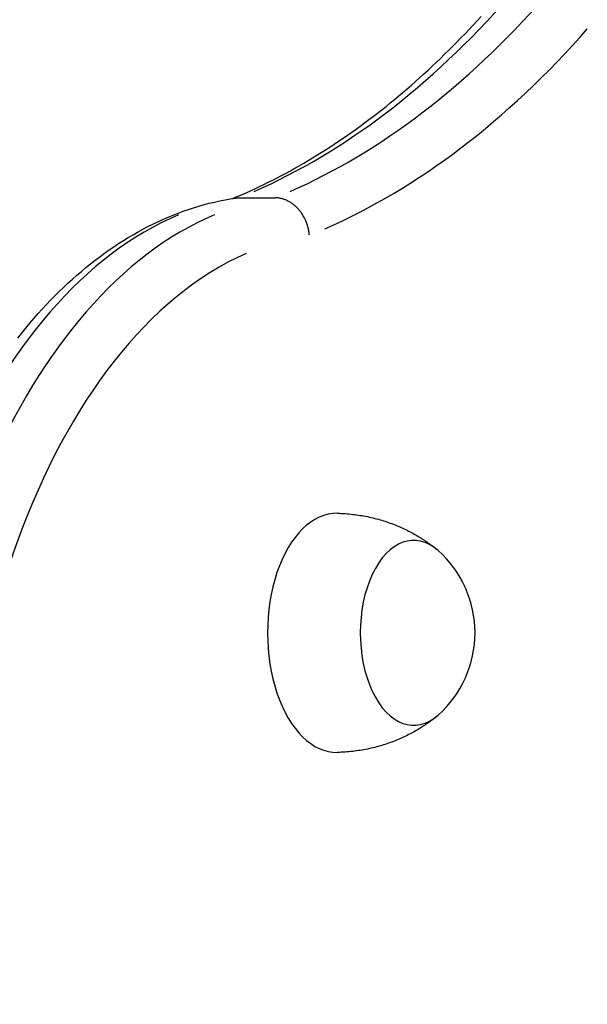
# Model space of a CAD drawing. Extents: x 29700 to 59400, y 0 to 21000.
# Drawn here: x 38454 to 38544, y 6072 to 6229 of the extents above; entities that cross this region are included whole.
import ezdxf

# ---------------------------------------------------------------- set-up
doc = ezdxf.new("R2010")
doc.units = 0
doc.header["$LTSCALE"] = 15
doc.layers.add('ITEM', color=131, linetype='CONTINUOUS')

msp = doc.modelspace()

# ---------------------------------------------------------------- linework, layer by layer
at = {"layer": 'ITEM'}
for p, q in [((38526.89, 6228.39, 0), (38527.53, 6229.08, 0)), ((38525.61, 6227.02, 0), (38526.25, 6227.7, 0)), ((38526.25, 6227.7, 0), (38526.89, 6228.39, 0)), ((38523.68, 6225.01, 0), (38524.32, 6225.67, 0)), ((38524.32, 6225.67, 0), (38524.97, 6226.34, 0)), ((38524.97, 6226.34, 0), (38525.61, 6227.02, 0)), ((38522.38, 6223.71, 0), (38523.03, 6224.36, 0)), ((38523.03, 6224.36, 0), (38523.68, 6225.01, 0)), ((38520.42, 6221.8, 0), (38521.07, 6222.43, 0)), ((38521.07, 6222.43, 0), (38521.73, 6223.07, 0)), ((38521.73, 6223.07, 0), (38522.38, 6223.71, 0)), ((38519.1, 6220.57, 0), (38519.76, 6221.18, 0)), ((38519.76, 6221.18, 0), (38520.42, 6221.8, 0)), ((38517.11, 6218.76, 0), (38517.78, 6219.36, 0)), ((38517.78, 6219.36, 0), (38518.44, 6219.96, 0)), ((38518.44, 6219.96, 0), (38519.1, 6220.57, 0)), ((38515.78, 6217.6, 0), (38516.45, 6218.18, 0)), ((38516.45, 6218.18, 0), (38517.11, 6218.76, 0)), ((38513.76, 6215.9, 0), (38514.44, 6216.46, 0)), ((38514.44, 6216.46, 0), (38515.11, 6217.02, 0)), ((38515.11, 6217.02, 0), (38515.78, 6217.6, 0)), ((38511.74, 6214.26, 0), (38512.42, 6214.8, 0)), ((38512.42, 6214.8, 0), (38513.09, 6215.34, 0)), ((38513.09, 6215.34, 0), (38513.76, 6215.9, 0)), ((38509.7, 6212.69, 0), (38510.38, 6213.2, 0)), ((38510.38, 6213.2, 0), (38511.06, 6213.73, 0)), ((38511.06, 6213.73, 0), (38511.74, 6214.26, 0)), ((38507.65, 6211.17, 0), (38508.33, 6211.67, 0)), ((38508.33, 6211.67, 0), (38509.02, 6212.17, 0)), ((38509.02, 6212.17, 0), (38509.7, 6212.69, 0)), ((38505.58, 6209.73, 0), (38506.27, 6210.2, 0)), ((38506.27, 6210.2, 0), (38506.96, 6210.68, 0)), ((38506.96, 6210.68, 0), (38507.65, 6211.17, 0)), ((38502.82, 6207.89, 0), (38503.51, 6208.34, 0)), ((38503.51, 6208.34, 0), (38504.2, 6208.8, 0)), ((38504.2, 6208.8, 0), (38504.89, 6209.26, 0)), ((38504.89, 6209.26, 0), (38505.58, 6209.73, 0)), ((38500.73, 6206.6, 0), (38501.43, 6207.02, 0)), ((38501.43, 6207.02, 0), (38502.12, 6207.45, 0)), ((38502.12, 6207.45, 0), (38502.82, 6207.89, 0)), ((38497.93, 6204.96, 0), (38498.63, 6205.36, 0)), ((38498.63, 6205.36, 0), (38499.33, 6205.77, 0)), ((38499.33, 6205.77, 0), (38500.03, 6206.18, 0)), ((38500.03, 6206.18, 0), (38500.73, 6206.6, 0)), ((38495.12, 6203.45, 0), (38495.82, 6203.81, 0)), ((38495.82, 6203.81, 0), (38496.53, 6204.19, 0)), ((38496.53, 6204.19, 0), (38497.23, 6204.57, 0)), ((38497.23, 6204.57, 0), (38497.93, 6204.96, 0)), ((38492.29, 6202.04, 0), (38493, 6202.38, 0)), ((38493, 6202.38, 0), (38493.71, 6202.73, 0)), ((38493.71, 6202.73, 0), (38494.41, 6203.08, 0)), ((38494.41, 6203.08, 0), (38495.12, 6203.45, 0)), ((38488.74, 6200.45, 0), (38489.46, 6200.76, 0)), ((38489.46, 6200.76, 0), (38490.17, 6201.07, 0)), ((38490.17, 6201.07, 0), (38490.88, 6201.38, 0)), ((38490.88, 6201.38, 0), (38491.59, 6201.71, 0)), ((38491.59, 6201.71, 0), (38492.29, 6202.04, 0)), ((38481.84, 6198.69, 0), (38482.67, 6198.94, 0)), ((38482.67, 6198.94, 0), (38483.49, 6199.18, 0)), ((38483.49, 6199.18, 0), (38484.32, 6199.39, 0)), ((38484.32, 6199.39, 0), (38485.16, 6199.59, 0)), ((38485.16, 6199.59, 0), (38485.99, 6199.78, 0)), ((38485.99, 6199.78, 0), (38486.83, 6199.95, 0)), ((38486.83, 6199.95, 0), (38487.67, 6200.1, 0)), ((38487.67, 6200.1, 0), (38488.51, 6200.23, 0)), ((38488.03, 6200.15, 0), (38488.74, 6200.45, 0)), ((38488.51, 6200.23, 0), (38488.66, 6200.25, 0)), ((38488.66, 6200.25, 0), (38488.8, 6200.26, 0)), ((38488.8, 6200.26, 0), (38488.94, 6200.27, 0)), ((38488.94, 6200.27, 0), (38489.09, 6200.27, 0)), ((38489.09, 6200.27, 0), (38494.8, 6200.27, 0)), ((38494.92, 6200.27, 0), (38494.8, 6200.27, 0)), ((38495.04, 6200.26, 0), (38494.92, 6200.27, 0)), ((38495.16, 6200.25, 0), (38495.04, 6200.26, 0)), ((38495.29, 6200.24, 0), (38495.16, 6200.25, 0)), ((38495.41, 6200.22, 0), (38495.29, 6200.24, 0)), ((38495.53, 6200.21, 0), (38495.41, 6200.22, 0)), ((38495.65, 6200.18, 0), (38495.53, 6200.21, 0)), ((38495.77, 6200.16, 0), (38495.65, 6200.18, 0)), ((38495.89, 6200.13, 0), (38495.77, 6200.16, 0)), ((38496.01, 6200.09, 0), (38495.89, 6200.13, 0)), ((38496.13, 6200.05, 0), (38496.01, 6200.09, 0)), ((38496.25, 6200.01, 0), (38496.13, 6200.05, 0)), ((38496.37, 6199.97, 0), (38496.25, 6200.01, 0)), ((38496.48, 6199.92, 0), (38496.37, 6199.97, 0)), ((38496.6, 6199.87, 0), (38496.48, 6199.92, 0)), ((38496.72, 6199.82, 0), (38496.6, 6199.87, 0)), ((38496.83, 6199.76, 0), (38496.72, 6199.82, 0)), ((38496.95, 6199.7, 0), (38496.83, 6199.76, 0)), ((38497.06, 6199.63, 0), (38496.95, 6199.7, 0)), ((38497.18, 6199.57, 0), (38497.06, 6199.63, 0)), ((38497.29, 6199.5, 0), (38497.18, 6199.57, 0)), ((38497.4, 6199.42, 0), (38497.29, 6199.5, 0)), ((38497.51, 6199.35, 0), (38497.4, 6199.42, 0)), ((38497.62, 6199.27, 0), (38497.51, 6199.35, 0)), ((38497.72, 6199.19, 0), (38497.62, 6199.27, 0)), ((38497.83, 6199.1, 0), (38497.72, 6199.19, 0)), ((38497.93, 6199.01, 0), (38497.83, 6199.1, 0)), ((38498.03, 6198.92, 0), (38497.93, 6199.01, 0)), ((38477.77, 6197.19, 0), (38478.57, 6197.52, 0)), ((38478.57, 6197.52, 0), (38479.39, 6197.84, 0)), ((38479.39, 6197.84, 0), (38480.2, 6198.14, 0)), ((38480.2, 6198.14, 0), (38481.02, 6198.42, 0)), ((38481.02, 6198.42, 0), (38481.84, 6198.69, 0)), ((38498.13, 6198.83, 0), (38498.03, 6198.92, 0)), ((38498.23, 6198.73, 0), (38498.13, 6198.83, 0)), ((38498.33, 6198.63, 0), (38498.23, 6198.73, 0)), ((38498.43, 6198.53, 0), (38498.33, 6198.63, 0)), ((38498.52, 6198.42, 0), (38498.43, 6198.53, 0)), ((38498.61, 6198.32, 0), (38498.52, 6198.42, 0)), ((38498.7, 6198.21, 0), (38498.61, 6198.32, 0)), ((38498.79, 6198.1, 0), (38498.7, 6198.21, 0)), ((38498.87, 6197.98, 0), (38498.79, 6198.1, 0)), ((38498.96, 6197.87, 0), (38498.87, 6197.98, 0)), ((38499.04, 6197.75, 0), (38498.96, 6197.87, 0)), ((38499.12, 6197.63, 0), (38499.04, 6197.75, 0)), ((38499.19, 6197.51, 0), (38499.12, 6197.63, 0)), ((38499.27, 6197.38, 0), (38499.19, 6197.51, 0)), ((38499.34, 6197.26, 0), (38499.27, 6197.38, 0)), ((38474.57, 6195.7, 0), (38475.37, 6196.09, 0)), ((38475.37, 6196.09, 0), (38476.16, 6196.47, 0)), ((38476.16, 6196.47, 0), (38476.96, 6196.84, 0)), ((38476.96, 6196.84, 0), (38477.77, 6197.19, 0)), ((38499.41, 6197.13, 0), (38499.34, 6197.26, 0)), ((38499.47, 6197, 0), (38499.41, 6197.13, 0)), ((38499.54, 6196.87, 0), (38499.47, 6197, 0)), ((38499.6, 6196.74, 0), (38499.54, 6196.87, 0)), ((38499.66, 6196.6, 0), (38499.6, 6196.74, 0)), ((38499.72, 6196.47, 0), (38499.66, 6196.6, 0)), ((38499.77, 6196.33, 0), (38499.72, 6196.47, 0)), ((38499.82, 6196.19, 0), (38499.77, 6196.33, 0)), ((38499.87, 6196.05, 0), (38499.82, 6196.19, 0)), ((38499.92, 6195.91, 0), (38499.87, 6196.05, 0)), ((38499.96, 6195.77, 0), (38499.92, 6195.91, 0)), ((38471.46, 6193.96, 0), (38472.23, 6194.41, 0)), ((38472.23, 6194.41, 0), (38473.01, 6194.86, 0)), ((38473.01, 6194.86, 0), (38473.79, 6195.28, 0)), ((38473.79, 6195.28, 0), (38474.57, 6195.7, 0)), ((38500, 6195.63, 0), (38499.96, 6195.77, 0)), ((38500.04, 6195.49, 0), (38500, 6195.63, 0)), ((38500.08, 6195.34, 0), (38500.04, 6195.49, 0)), ((38500.11, 6195.2, 0), (38500.08, 6195.34, 0)), ((38500.14, 6195.05, 0), (38500.11, 6195.2, 0)), ((38500.16, 6194.91, 0), (38500.14, 6195.05, 0)), ((38500.19, 6194.76, 0), (38500.16, 6194.91, 0)), ((38500.21, 6194.62, 0), (38500.19, 6194.76, 0)), ((38500.22, 6194.47, 0), (38500.21, 6194.62, 0)), ((38500.24, 6194.33, 0), (38500.22, 6194.47, 0)), ((38469.17, 6192.5, 0), (38469.92, 6193, 0)), ((38469.92, 6193, 0), (38470.69, 6193.48, 0)), ((38470.69, 6193.48, 0), (38471.46, 6193.96, 0)), ((38466.92, 6190.9, 0), (38467.66, 6191.45, 0)), ((38467.66, 6191.45, 0), (38468.41, 6191.98, 0)), ((38468.41, 6191.98, 0), (38469.17, 6192.5, 0)), ((38464.72, 6189.18, 0), (38465.45, 6189.77, 0)), ((38465.45, 6189.77, 0), (38466.18, 6190.34, 0)), ((38466.18, 6190.34, 0), (38466.92, 6190.9, 0)), ((38463.28, 6187.96, 0), (38464, 6188.58, 0)), ((38464, 6188.58, 0), (38464.72, 6189.18, 0)), ((38461.17, 6186.04, 0), (38461.87, 6186.69, 0)), ((38461.87, 6186.69, 0), (38462.57, 6187.34, 0)), ((38462.57, 6187.34, 0), (38463.28, 6187.96, 0)), ((38459.79, 6184.69, 0), (38460.48, 6185.37, 0)), ((38460.48, 6185.37, 0), (38461.17, 6186.04, 0)), ((38457.76, 6182.57, 0), (38458.43, 6183.29, 0)), ((38458.43, 6183.29, 0), (38459.11, 6183.99, 0)), ((38459.11, 6183.99, 0), (38459.79, 6184.69, 0)), ((38456.44, 6181.09, 0), (38457.1, 6181.83, 0)), ((38457.1, 6181.83, 0), (38457.76, 6182.57, 0)), ((38455.15, 6179.56, 0), (38455.79, 6180.33, 0)), ((38455.79, 6180.33, 0), (38456.44, 6181.09, 0)), ((38453.88, 6177.99, 0), (38454.51, 6178.78, 0)), ((38454.51, 6178.78, 0), (38455.15, 6179.56, 0)), ((38504.7, 6150.14, 0), (38505.01, 6150.13, 0)), ((38505.01, 6150.13, 0), (38505.31, 6150.12, 0)), ((38505.31, 6150.12, 0), (38505.62, 6150.1, 0)), ((38505.62, 6150.1, 0), (38505.92, 6150.08, 0)), ((38505.92, 6150.08, 0), (38506.22, 6150.06, 0)), ((38506.22, 6150.06, 0), (38506.53, 6150.04, 0)), ((38506.53, 6150.04, 0), (38506.83, 6150.01, 0)), ((38506.83, 6150.01, 0), (38507.13, 6149.97, 0)), ((38507.13, 6149.97, 0), (38507.43, 6149.94, 0)), ((38507.43, 6149.94, 0), (38507.73, 6149.9, 0)), ((38507.73, 6149.9, 0), (38508.03, 6149.86, 0)), ((38508.03, 6149.86, 0), (38508.32, 6149.81, 0)), ((38508.32, 6149.81, 0), (38508.62, 6149.76, 0)), ((38508.62, 6149.76, 0), (38508.91, 6149.71, 0)), ((38508.91, 6149.71, 0), (38509.2, 6149.66, 0)), ((38509.2, 6149.66, 0), (38509.49, 6149.6, 0)), ((38509.49, 6149.6, 0), (38509.78, 6149.54, 0)), ((38509.78, 6149.54, 0), (38510.07, 6149.47, 0)), ((38510.07, 6149.47, 0), (38510.35, 6149.4, 0)), ((38510.35, 6149.4, 0), (38510.64, 6149.33, 0)), ((38510.64, 6149.33, 0), (38510.92, 6149.26, 0)), ((38510.92, 6149.26, 0), (38511.2, 6149.19, 0)), ((38511.2, 6149.19, 0), (38511.47, 6149.11, 0)), ((38511.47, 6149.11, 0), (38511.75, 6149.03, 0)), ((38511.75, 6149.03, 0), (38512.02, 6148.94, 0)), ((38512.02, 6148.94, 0), (38512.29, 6148.86, 0)), ((38512.29, 6148.86, 0), (38512.56, 6148.77, 0)), ((38512.56, 6148.77, 0), (38512.82, 6148.68, 0)), ((38512.82, 6148.68, 0), (38513.08, 6148.58, 0)), ((38513.08, 6148.58, 0), (38513.34, 6148.49, 0)), ((38513.34, 6148.49, 0), (38513.6, 6148.39, 0)), ((38513.6, 6148.39, 0), (38513.85, 6148.29, 0)), ((38513.85, 6148.29, 0), (38514.1, 6148.19, 0)), ((38514.1, 6148.19, 0), (38514.35, 6148.09, 0)), ((38514.35, 6148.09, 0), (38514.6, 6147.98, 0)), ((38514.6, 6147.98, 0), (38514.84, 6147.87, 0)), ((38514.84, 6147.87, 0), (38515.08, 6147.76, 0)), ((38515.08, 6147.76, 0), (38515.32, 6147.65, 0)), ((38515.32, 6147.65, 0), (38515.55, 6147.54, 0)), ((38515.55, 6147.54, 0), (38515.78, 6147.43, 0)), ((38515.78, 6147.43, 0), (38516.01, 6147.31, 0)), ((38516.01, 6147.31, 0), (38516.24, 6147.2, 0)), ((38516.24, 6147.2, 0), (38516.46, 6147.08, 0)), ((38516.46, 6147.08, 0), (38516.68, 6146.96, 0)), ((38516.68, 6146.96, 0), (38516.89, 6146.84, 0)), ((38516.89, 6146.84, 0), (38517.11, 6146.72, 0)), ((38517.11, 6146.72, 0), (38517.32, 6146.6, 0)), ((38517.32, 6146.6, 0), (38517.52, 6146.47, 0)), ((38517.52, 6146.47, 0), (38517.73, 6146.35, 0)), ((38517.73, 6146.35, 0), (38517.93, 6146.23, 0)), ((38517.93, 6146.23, 0), (38518.13, 6146.1, 0)), ((38518.13, 6146.1, 0), (38518.32, 6145.97, 0)), ((38518.32, 6145.97, 0), (38518.52, 6145.85, 0)), ((38518.52, 6145.85, 0), (38518.71, 6145.72, 0)), ((38518.71, 6145.72, 0), (38518.89, 6145.59, 0)), ((38518.89, 6145.59, 0), (38519.08, 6145.46, 0)), ((38519.08, 6145.46, 0), (38519.26, 6145.34, 0)), ((38519.26, 6145.34, 0), (38519.43, 6145.21, 0)), ((38519.43, 6145.21, 0), (38519.61, 6145.08, 0)), ((38519.61, 6145.08, 0), (38519.78, 6144.95, 0)), ((38519.78, 6144.95, 0), (38519.95, 6144.82, 0)), ((38519.95, 6144.82, 0), (38520.12, 6144.69, 0)), ((38520.12, 6144.69, 0), (38520.28, 6144.56, 0)), ((38520.28, 6144.56, 0), (38520.44, 6144.43, 0)), ((38520.12, 6117.59, 0), (38519.95, 6117.46, 0)), ((38520.28, 6117.72, 0), (38520.12, 6117.59, 0)), ((38520.44, 6117.85, 0), (38520.28, 6117.72, 0)), ((38517.93, 6116.05, 0), (38517.73, 6115.92, 0)), ((38518.13, 6116.17, 0), (38517.93, 6116.05, 0)), ((38518.32, 6116.3, 0), (38518.13, 6116.17, 0)), ((38518.52, 6116.43, 0), (38518.32, 6116.3, 0)), ((38518.71, 6116.55, 0), (38518.52, 6116.43, 0)), ((38518.89, 6116.68, 0), (38518.71, 6116.55, 0)), ((38519.08, 6116.81, 0), (38518.89, 6116.68, 0)), ((38519.26, 6116.94, 0), (38519.08, 6116.81, 0)), ((38519.43, 6117.07, 0), (38519.26, 6116.94, 0)), ((38519.61, 6117.2, 0), (38519.43, 6117.07, 0)), ((38519.78, 6117.33, 0), (38519.61, 6117.2, 0)), ((38519.95, 6117.46, 0), (38519.78, 6117.33, 0)), ((38515.08, 6114.51, 0), (38514.84, 6114.4, 0)), ((38515.32, 6114.62, 0), (38515.08, 6114.51, 0)), ((38515.55, 6114.73, 0), (38515.32, 6114.62, 0)), ((38515.78, 6114.84, 0), (38515.55, 6114.73, 0)), ((38516.01, 6114.96, 0), (38515.78, 6114.84, 0)), ((38516.24, 6115.08, 0), (38516.01, 6114.96, 0)), ((38516.46, 6115.19, 0), (38516.24, 6115.08, 0)), ((38516.68, 6115.31, 0), (38516.46, 6115.19, 0)), ((38516.89, 6115.43, 0), (38516.68, 6115.31, 0)), ((38517.11, 6115.55, 0), (38516.89, 6115.43, 0)), ((38517.32, 6115.68, 0), (38517.11, 6115.55, 0)), ((38517.52, 6115.8, 0), (38517.32, 6115.68, 0)), ((38517.73, 6115.92, 0), (38517.52, 6115.8, 0)), ((38510.64, 6112.94, 0), (38510.35, 6112.87, 0)), ((38510.92, 6113.01, 0), (38510.64, 6112.94, 0)), ((38511.2, 6113.09, 0), (38510.92, 6113.01, 0)), ((38511.47, 6113.17, 0), (38511.2, 6113.09, 0)), ((38511.75, 6113.25, 0), (38511.47, 6113.17, 0)), ((38512.02, 6113.33, 0), (38511.75, 6113.25, 0)), ((38512.29, 6113.42, 0), (38512.02, 6113.33, 0)), ((38512.56, 6113.51, 0), (38512.29, 6113.42, 0)), ((38512.82, 6113.6, 0), (38512.56, 6113.51, 0)), ((38513.08, 6113.69, 0), (38512.82, 6113.6, 0)), ((38513.34, 6113.79, 0), (38513.08, 6113.69, 0)), ((38513.6, 6113.88, 0), (38513.34, 6113.79, 0)), ((38513.85, 6113.98, 0), (38513.6, 6113.88, 0)), ((38514.1, 6114.08, 0), (38513.85, 6113.98, 0)), ((38514.35, 6114.19, 0), (38514.1, 6114.08, 0)), ((38514.6, 6114.29, 0), (38514.35, 6114.19, 0)), ((38514.84, 6114.4, 0), (38514.6, 6114.29, 0)), ((38505.01, 6112.15, 0), (38504.7, 6112.14, 0)), ((38505.31, 6112.16, 0), (38505.01, 6112.15, 0)), ((38505.62, 6112.17, 0), (38505.31, 6112.16, 0)), ((38505.92, 6112.19, 0), (38505.62, 6112.17, 0)), ((38506.22, 6112.21, 0), (38505.92, 6112.19, 0)), ((38506.53, 6112.24, 0), (38506.22, 6112.21, 0)), ((38506.83, 6112.27, 0), (38506.53, 6112.24, 0)), ((38507.13, 6112.3, 0), (38506.83, 6112.27, 0)), ((38507.43, 6112.33, 0), (38507.13, 6112.3, 0)), ((38507.73, 6112.37, 0), (38507.43, 6112.33, 0)), ((38508.03, 6112.42, 0), (38507.73, 6112.37, 0)), ((38508.32, 6112.46, 0), (38508.03, 6112.42, 0)), ((38508.62, 6112.51, 0), (38508.32, 6112.46, 0)), ((38508.91, 6112.56, 0), (38508.62, 6112.51, 0)), ((38509.2, 6112.62, 0), (38508.91, 6112.56, 0)), ((38509.49, 6112.68, 0), (38509.2, 6112.62, 0)), ((38509.78, 6112.74, 0), (38509.49, 6112.68, 0)), ((38510.07, 6112.8, 0), (38509.78, 6112.74, 0)), ((38510.35, 6112.87, 0), (38510.07, 6112.8, 0))]:
    msp.add_line(p, q, dxfattribs=at)
msp.add_arc((38509.06, 6131.14, 0), 17.5, 311.6941, 48.3059, dxfattribs=at)
for centre, major_axis, start_param, end_param in [((38458.66, 6424.89, 0), (0, 230.71), 3.390367, 3.723013), ((38464.37, 6424.89, 0), (0, 230.71), 3.390367, 3.723013), ((38469.27, 6424.89, 0), (0, 236.71), 3.388588, 3.723175), ((38494.51, 6089.73, 0), (0, 110.93), 0.237532, 2.988747), ((38500.22, 6089.73, 0), (0, -110.93), 3.379124, 6.13034), ((38505.12, 6089.73, 0), (0, 104.93), 0.248921, 3.278681), ((38504.57, 6131.14, 0), (0, 19), 6.271671, 9.436292), ((38516.82, 6131.14, 0), (0, 14.7), 5.80781, 9.900153)]:
    msp.add_ellipse(centre, major_axis=major_axis, ratio=0.577858, start_param=start_param, end_param=end_param, dxfattribs=at)

doc.saveas('drawing.dxf')
